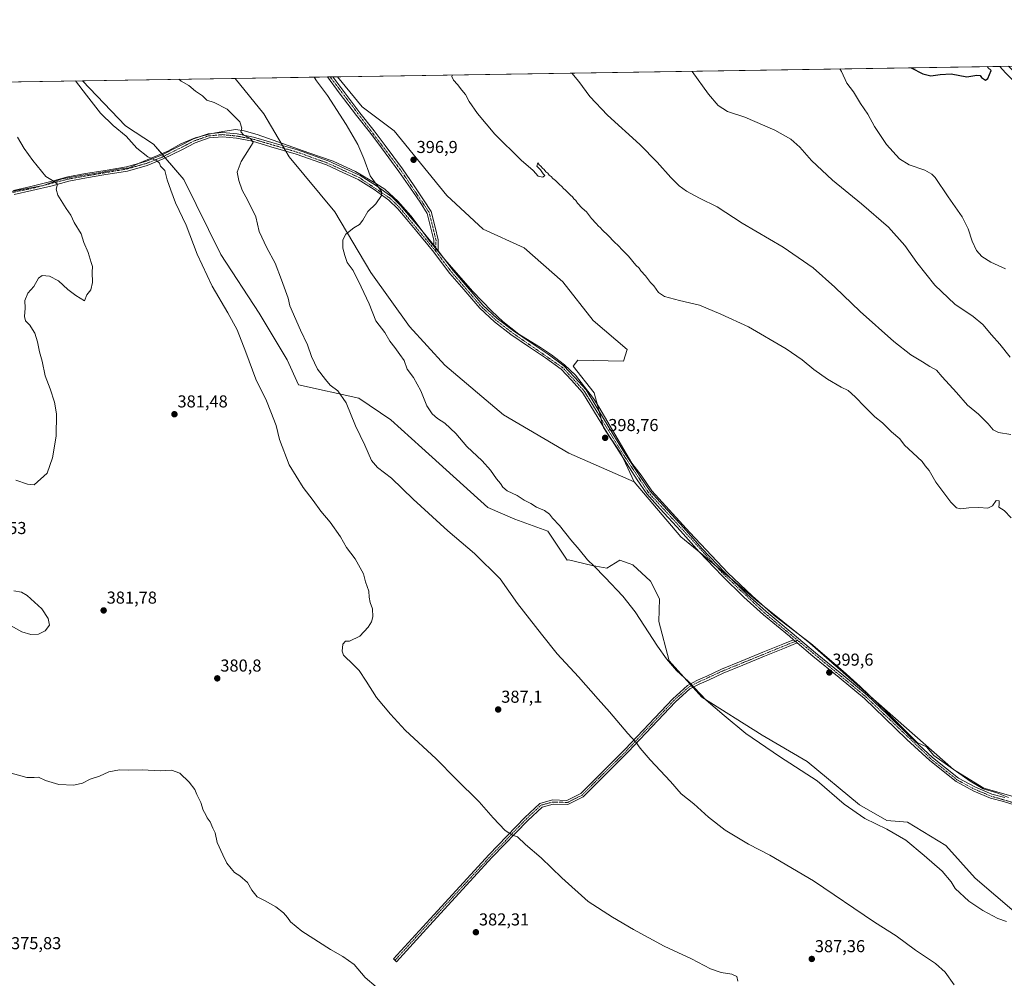
# Model space of a CAD drawing. Units: metres. Extents: x 608164 to 611635, y 4683002 to 4685369.
# Drawn here: x 609300 to 609871, y 4684813 to 4685369 of the extents above; entities that cross this region are included whole.
import ezdxf
from ezdxf.enums import TextEntityAlignment as Align

# ---------------------------------------------------------------- set-up
doc = ezdxf.new("R2010")
doc.units = ezdxf.units.M
doc.header["$MEASUREMENT"] = 0
doc.linetypes.add('TRAZO_Y_PUNTO', pattern=[1, 0.5, -0.25, 0, -0.25])
for name, color, linetype, lineweight in [('Camino', 19, 'Continuous', 0), ('Camino Cxs', 19, 'Continuous', 0), ('Camino eje', 39, 'TRAZO_Y_PUNTO', 13), ('Carátula', 7, 'Continuous', 5), ('Comarca CxS', 133, 'Continuous', 0), ('Comunidad Autónoma CxS', 142, 'Continuous', 0), ('Cultivos herbáceos CxS', 92, 'Continuous', 0), ('Curva de nivel maestra', 36, 'Continuous', 30), ('Curva de nivel normal', 36, 'Continuous', 0), ('Espacio natural protegido', 2, 'Continuous', 13), ('Espacio natural protegido CxS', 2, 'Continuous', 0), ('Matorral', 135, 'Continuous', 0), ('Matorral CxS', 135, 'Continuous', 0), ('Municipio CxS', 142, 'Continuous', 0), ('Provincia CxS', 1, 'Continuous', 0), ('Punto de cota en terreno', 7, 'Continuous', 0), ('Rótulo de punto de cota en terreno', 19, 'Continuous', 0)]:
    doc.layers.add(name, color=color, linetype=linetype, lineweight=lineweight)
doc.styles.add('Arial', font='txt', dxfattribs={"height": 0.2})

# ---------------------------------------------------------------- blocks, each defined once
blk = doc.blocks.new('*U150')
at = {"layer": 'Cultivos herbáceos CxS', "color": 92, "linetype": 'Continuous', "lineweight": 0}
blk.add_polyline3d([(608658.33, 4685323.27, 366.47), (609336.47, 4685333.89, 385.38), (609361.43, 4685307.81, 385.77), (609377.64, 4685297.16, 385.98), (609395.13, 4685276.54, 385.85), (609395.13, 4685276.54, 385.85), (609416.73, 4685233.02, 386.92), (609438.83, 4685199.04, 387.53), (609455.1, 4685171.96, 388.04), (609461.67, 4685157.44, 388.22), (609496.72, 4685149.7, 391.02), (609515.25, 4685137.19, 392.13), (609533.34, 4685121.02, 392.46), (609571.57, 4685086.27, 392.73), (609587.18, 4685079.48, 393.41), (609606.46, 4685072.54, 394.28), (609617.63, 4685055.85, 394.04), (609618.42, 4685056.05, 394.12), (609632.1, 4685052.63, 394.86), (609640.54, 4685051.22, 395.42), (609648.24, 4685055.72, 396.34), (609653.6, 4685053.77, 396.57), (609655.71, 4685053.01, 396.68), (609665.96, 4685043.55, 396.81), (609671.19, 4685033.46, 396.47), (609670.75, 4685020.12, 395.78), (609676.74, 4684997.34, 395.04), (609695.74, 4684976.29, 394.91), (609730.79, 4684954.29, 395.45), (609756.81, 4684938.95, 395.53), (609787.28, 4684913.83, 395.52), (609802.97, 4684904.81, 395.53), (609815.05, 4684903.87, 396.05), (609837.28, 4684890.19, 396.67), (609854.38, 4684871.38, 396.72), (609878.32, 4684850.86, 395.62)], dxfattribs=at)
blk.add_polyline3d([(609652.32, 4685177.92, 397.83), (609650.28, 4685171.13, 398.25), (609623.82, 4685171.81, 398.77), (609621.1, 4685168.42, 398.73), (609633.32, 4685152.8, 398.82), (609638.61, 4685132.73, 398.63), (609648.92, 4685117.5, 398.73), (609656.39, 4685101.21, 398.88), (609618.5, 4685117.82, 398.13), (609580.7, 4685140.14, 397.29), (609546.61, 4685168.86, 396.72), (609526.17, 4685191.39, 396.25), (609503.78, 4685222.62, 395.66), (609482.74, 4685257.92, 394.35), (609456.28, 4685289.83, 391.76), (609441.57, 4685314.71, 391.48), (609425.08, 4685335.28, 391.45), (609484.37, 4685336.2, 395.89), (609498.67, 4685318.73, 396.37), (609517.29, 4685304.88, 396.66), (609547.7, 4685267.35, 397.37), (609568.86, 4685247.85, 397.6), (609592.61, 4685236.98, 397.37), (609615, 4685217.3, 397.42), (609632.64, 4685194.89, 397.84), (609652.32, 4685177.92, 397.83)], close=True, dxfattribs=at)
blk = doc.blocks.new('*U161')
at = {"layer": 'Espacio natural protegido CxS', "color": 2, "linetype": 'Continuous', "lineweight": 0}
for points in [[(609873.547, 4684918.149, 399.4013), (609866.788, 4684920.744, 399.3805), (609859.014, 4684923.201, 399.3991), (609851.346, 4684927.692, 399.3835), (609830.228, 4684942.584, 399.3076), (609826.11, 4684947.495, 399.3005), (609820.621, 4684950.103, 399.3285), (609802.39, 4684968.204, 399.5285), (609787.629, 4684982.53, 399.5862), (609777.627, 4684991.316, 399.5452), (609758.91, 4685007.378, 399.5083), (609737.651, 4685023.666, 399.5048), (609724.826, 4685035.09, 399.4476), (609710.838, 4685048.408, 399.3816), (609688.741, 4685071.804, 399.3181), (609666.761, 4685095.964, 398.9657), (609660.44, 4685105.045, 398.8241), (609655.029, 4685112.102, 398.7556), (609635.88, 4685144.68, 398.6953), (609632.806, 4685149.591, 398.6875), (609622.515, 4685163.085, 398.6427), (609616.056, 4685169.117, 398.5772), (609608.5, 4685174.88, 398.5695), (609602.104, 4685179.131, 398.4323), (609589.573, 4685186.873, 398.2731), (609580.223, 4685194.141, 398.0808), (609573.934, 4685200.172, 397.952), (609562.632, 4685211.867, 397.6842), (609546.684, 4685230.247, 397.1867), (609546.6722, 4685230.2706, 397.1868), (609537.548, 4685241.203, 396.8179), (609534.709, 4685245.366, 396.7453), (609526.978, 4685255.575, 396.2852), (609519.266, 4685264.005, 395.8685), (609514.512, 4685268.501, 395.4824), (609511.824, 4685271.04, 395.3744), (609506.581, 4685274.287, 394.8221), (609494.821, 4685281.275, 394.1201), (609481.928, 4685287.234, 393.4365), (609467.65, 4685292.161, 392.4051), (609437.815, 4685302.764, 390.4612), (609430.299, 4685304.842, 389.9658), (609425.338, 4685305.55, 389.5506), (609418.996, 4685304.719, 388.9508), (609411.517, 4685303.366, 388.1782), (609401.766, 4685300.718, 387.2736), (609393.547, 4685297.324, 386.5972), (609385.845, 4685293.046, 385.8839), (609369.283, 4685286.004, 383.9325), (609363.595, 4685283.4, 383.1211), (609358.394, 4685282.835, 382.7695), (609345.719, 4685280.409, 381.8248), (609336.588, 4685279.165, 381.0935), (609324.672, 4685277.002, 380.3447), (609313.538, 4685273.068, 379.3851), (609289.833, 4685268.742, 377.9553)], [(608708.465, 4685324.0566, 366.9583), (610924.7237, 4685358.7535, 421.6333)]]:
    blk.add_polyline3d(points, dxfattribs=at)
blk = doc.blocks.new('*U162')
at = {"layer": 'Espacio natural protegido', "color": 2, "linetype": 'Continuous', "lineweight": 13}
blk.add_polyline3d([(609873.55, 4684918.15, 399.4), (609866.79, 4684920.74, 399.38), (609859.01, 4684923.2, 399.4), (609851.35, 4684927.69, 399.38), (609830.23, 4684942.58, 399.31), (609826.11, 4684947.5, 399.3), (609820.62, 4684950.1, 399.33), (609802.39, 4684968.2, 399.53), (609787.63, 4684982.53, 399.59), (609777.63, 4684991.32, 399.55), (609758.91, 4685007.38, 399.51), (609737.65, 4685023.67, 399.5), (609724.83, 4685035.09, 399.45), (609710.84, 4685048.41, 399.38), (609688.74, 4685071.8, 399.32), (609666.76, 4685095.96, 398.97), (609660.44, 4685105.05, 398.82), (609655.03, 4685112.1, 398.76), (609635.88, 4685144.68, 398.7), (609632.81, 4685149.59, 398.69), (609622.51, 4685163.09, 398.64), (609616.06, 4685169.12, 398.58), (609608.5, 4685174.88, 398.57), (609602.1, 4685179.13, 398.43), (609589.57, 4685186.87, 398.27), (609580.22, 4685194.14, 398.08), (609573.93, 4685200.17, 397.95), (609562.63, 4685211.87, 397.68), (609546.68, 4685230.25, 397.19), (609546.67, 4685230.27, 397.19), (609537.55, 4685241.2, 396.82), (609534.71, 4685245.37, 396.75), (609526.98, 4685255.58, 396.29), (609519.27, 4685264.01, 395.87), (609514.51, 4685268.5, 395.48), (609511.82, 4685271.04, 395.37), (609506.58, 4685274.29, 394.82), (609494.82, 4685281.28, 394.12), (609481.93, 4685287.23, 393.44), (609467.65, 4685292.16, 392.41), (609437.81, 4685302.76, 390.46), (609430.3, 4685304.84, 389.97), (609425.34, 4685305.55, 389.55), (609419, 4685304.72, 388.95), (609411.52, 4685303.37, 388.18), (609401.77, 4685300.72, 387.27), (609393.55, 4685297.32, 386.6), (609385.84, 4685293.05, 385.88), (609369.28, 4685286, 383.93), (609363.59, 4685283.4, 383.12), (609358.39, 4685282.84, 382.77), (609345.72, 4685280.41, 381.82), (609336.59, 4685279.17, 381.09), (609324.67, 4685277, 380.34), (609313.54, 4685273.07, 379.39), (609289.83, 4685268.74, 377.96)], dxfattribs=at)
blk = doc.blocks.new('*U163')
at = {"layer": 'Curva de nivel normal', "color": 36, "linetype": 'Continuous', "lineweight": 0}
for points in [[(609871.85, 4685224.88, 380), (609863.4, 4685228.74, 380), (609858.2, 4685231.9, 380), (609855.11, 4685235.38, 380), (609852.5, 4685240.78, 380), (609850.27, 4685247.91, 380), (609846.72, 4685255.01, 380), (609838.66, 4685266.52, 380), (609831.08, 4685277.67, 380), (609829.22, 4685279.71, 380), (609825.08, 4685282.02, 380), (609815.92, 4685285.16, 380), (609810.48, 4685288.58, 380), (609802.78, 4685296.91, 380), (609795.9, 4685307.41, 380), (609792.05, 4685314.59, 380), (609787.74, 4685320.72, 380), (609783.69, 4685327.54, 380), (609779.88, 4685332.52, 380), (609776.82, 4685339.18, 380), (609775.86, 4685340.77, 380)], [(609298.73, 4685301.24, 380), (609302.52, 4685294.62, 380), (609307.7, 4685287.65, 380), (609315.12, 4685278.26, 380), (609320.03, 4685275.43, 380), (609321.9, 4685273.96, 380), (609321.14, 4685271.01, 380), (609322.16, 4685267.48, 380), (609327.03, 4685259.77, 380), (609329.63, 4685256, 380), (609331.5, 4685251.66, 380), (609335.65, 4685245, 380), (609337.28, 4685240, 380), (609339.64, 4685234.19, 380), (609341.49, 4685228.44, 380), (609342.3, 4685226.09, 380), (609342.07, 4685222.93, 380), (609342.22, 4685216.9, 380), (609341.26, 4685212.66, 380), (609338.97, 4685209.66, 380), (609337.51, 4685206.28, 380), (609332.56, 4685209.41, 380), (609327.84, 4685212.72, 380), (609322.54, 4685217.75, 380), (609317.28, 4685220.62, 380), (609313.01, 4685220.98, 380), (609310.87, 4685219.42, 380), (609308.22, 4685214.6, 380), (609304.77, 4685210.67, 380), (609302.91, 4685206.42, 380), (609303.1, 4685202, 380), (609302.73, 4685197.07, 380), (609303.37, 4685194.58, 380), (609305.81, 4685192.03, 380), (609307.44, 4685189.62, 380), (609308.77, 4685187.52, 380), (609310.4, 4685182.42, 380), (609311.57, 4685176.69, 380), (609313.1, 4685171.31, 380), (609314.71, 4685162.8, 380), (609317.62, 4685155.18, 380), (609320.28, 4685147.35, 380), (609321.28, 4685140.71, 380), (609321.21, 4685127.67, 380), (609319.12, 4685115.13, 380), (609315.87, 4685106.34, 380), (609308.44, 4685099.52, 380), (609304.43, 4685099.8, 380), (609297.74, 4685102.25, 380)], [(609293.77, 4684932.68, 380), (609304.04, 4684929.82, 380), (609308.3, 4684929.66, 380), (609310.82, 4684929.93, 380), (609314.92, 4684927.99, 380), (609322.73, 4684925.7, 380), (609331.45, 4684925.21, 380), (609336.45, 4684926.51, 380), (609340.78, 4684928.81, 380), (609346.26, 4684930.56, 380), (609351.7, 4684932.92, 380), (609357.93, 4684934.08, 380), (609363.12, 4684934.02, 380), (609371.12, 4684934.08, 380), (609381.45, 4684933.62, 380), (609388.11, 4684933.94, 380), (609392.85, 4684932.19, 380), (609398.33, 4684927.1, 380), (609401.55, 4684922.77, 380), (609402.83, 4684919.83, 380), (609404.98, 4684915.23, 380), (609406.52, 4684910.78, 380), (609407.91, 4684908.16, 380), (609408.77, 4684906.31, 380), (609410.56, 4684903.94, 380), (609412.02, 4684900.35, 380), (609413.37, 4684897.61, 380), (609414.46, 4684892.03, 380), (609417.88, 4684884.92, 380), (609420.1, 4684880.02, 380), (609422.63, 4684876.88, 380), (609424.64, 4684874.56, 380), (609427.7, 4684872.62, 380), (609432.24, 4684868.86, 380), (609434.75, 4684864.46, 380), (609437.8, 4684860.41, 380), (609441.94, 4684858.38, 380), (609448.62, 4684854.61, 380), (609453.01, 4684851.23, 380), (609455.44, 4684848.5, 380), (609457.01, 4684846.05, 380), (609463.73, 4684840.65, 380), (609480.3, 4684829.89, 380), (609487.4, 4684825.98, 380), (609494, 4684821.34, 380), (609500.4, 4684813.79, 380), (609506.76, 4684808.26, 380)]]:
    blk.add_polyline3d(points, dxfattribs=at)
blk = doc.blocks.new('*U172')
at = {"layer": 'Curva de nivel normal', "color": 36, "linetype": 'Continuous', "lineweight": 0}
for points in [[(609875.07, 4685128.62, 390), (609867.78, 4685129.86, 390), (609864.77, 4685131.33, 390), (609861.88, 4685134.88, 390), (609856.26, 4685140.44, 390), (609849.77, 4685145.77, 390), (609843.46, 4685153.06, 390), (609835.22, 4685162.14, 390), (609831.76, 4685166.01, 390), (609828.06, 4685168.04, 390), (609823.72, 4685170.87, 390), (609816.88, 4685174.86, 390), (609807.04, 4685182.62, 390), (609787.49, 4685200.08, 390), (609772.91, 4685214.16, 390), (609760.35, 4685225.27, 390), (609742.87, 4685237.43, 390), (609719.17, 4685251.21, 390), (609704.67, 4685260.76, 390), (609694.36, 4685265.82, 390), (609686.86, 4685269.76, 390), (609682.59, 4685272.88, 390), (609677.64, 4685277.75, 390), (609669.79, 4685286.74, 390), (609659.66, 4685296.9, 390), (609641.08, 4685313.98, 390), (609630.81, 4685324.67, 390), (609624.44, 4685333.52, 390), (609620.35, 4685338.33, 390)], [(609392.38, 4685334.76, 390), (609393.66, 4685333.72, 390), (609398.15, 4685331.06, 390), (609401.9, 4685327.78, 390), (609405.96, 4685325.15, 390), (609408.64, 4685322.68, 390), (609412.73, 4685321.28, 390), (609420.44, 4685317.32, 390), (609427.61, 4685310.04, 390), (609428.9, 4685306.42, 390), (609428.32, 4685304.32, 390), (609429.93, 4685302.33, 390), (609433.96, 4685300.36, 390), (609435.53, 4685298.03, 390), (609433.1, 4685294.46, 390), (609428.38, 4685287.08, 390), (609426.15, 4685280.9, 390), (609427.06, 4685275.99, 390), (609429.05, 4685270.37, 390), (609432.41, 4685264.48, 390), (609436.9, 4685255.01, 390), (609439.01, 4685246.49, 390), (609443.27, 4685237, 390), (609448.18, 4685228.07, 390), (609451.88, 4685218.43, 390), (609455.81, 4685207.78, 390), (609456.75, 4685203.31, 390), (609462.86, 4685189.21, 390), (609466.98, 4685180.66, 390), (609469.33, 4685174, 390), (609472.76, 4685166.59, 390), (609477.32, 4685160.55, 390), (609480.1, 4685157.27, 390), (609484.59, 4685153.94, 390), (609489.3, 4685147.14, 390), (609494.84, 4685133.74, 390), (609500.18, 4685122.42, 390), (609504.1, 4685113.63, 390), (609507.5, 4685109.56, 390), (609515.76, 4685103.29, 390), (609528.28, 4685091.19, 390), (609548.3, 4685072.88, 390), (609563.82, 4685059.73, 390), (609578.79, 4685044.94, 390), (609588.85, 4685030.72, 390), (609602.69, 4685012.85, 390), (609611.81, 4685001.43, 390), (609624.11, 4684988.14, 390), (609635.53, 4684975.15, 390), (609642.24, 4684967.9, 390), (609652.7, 4684955.19, 390), (609657.64, 4684949.96, 390), (609659.88, 4684946.81, 390), (609665.75, 4684940.01, 390), (609677.52, 4684927.35, 390), (609683.81, 4684920.31, 390), (609691.1, 4684914.41, 390), (609699.51, 4684906.69, 390), (609709.16, 4684899.24, 390), (609722.81, 4684891.08, 390), (609735.13, 4684884.75, 390), (609760.53, 4684869.81, 390), (609795.9, 4684845.85, 390), (609808.52, 4684837.8, 390), (609819.7, 4684829.65, 390), (609831.34, 4684821.86, 390), (609836.95, 4684816.77, 390), (609842.07, 4684809.51, 390)]]:
    blk.add_polyline3d(points, dxfattribs=at)
blk = doc.blocks.new('*U174')
at = {"layer": 'Curva de nivel normal', "color": 36, "linetype": 'Continuous', "lineweight": 0}
for points in [[(609875.16, 4685080.35, 395), (609871.16, 4685084.56, 395), (609868.1, 4685086.48, 395), (609868.28, 4685088.35, 395), (609868.12, 4685090.22, 395), (609866.41, 4685090.46, 395), (609864.4, 4685087.29, 395), (609861.73, 4685086.02, 395), (609856.4, 4685086.42, 395), (609850.57, 4685086.22, 395), (609845.96, 4685085.56, 395), (609843.53, 4685086.06, 395), (609840.22, 4685089.5, 395), (609831.52, 4685101.11, 395), (609827.56, 4685107.72, 395), (609825.27, 4685110.45, 395), (609823.46, 4685113.01, 395), (609818.21, 4685118.03, 395), (609813.28, 4685122.43, 395), (609810.68, 4685126.26, 395), (609805.82, 4685130.24, 395), (609800.55, 4685135.46, 395), (609796.05, 4685139.02, 395), (609790.25, 4685144.72, 395), (609784.64, 4685150.57, 395), (609780.53, 4685154.12, 395), (609776.55, 4685156.2, 395), (609768.6, 4685160.74, 395), (609760.63, 4685166.38, 395), (609753.94, 4685171.98, 395), (609744.56, 4685178.38, 395), (609722.74, 4685191.11, 395), (609706.75, 4685198.45, 395), (609694.4, 4685203.64, 395), (609682.75, 4685206.32, 395), (609674.11, 4685208.68, 395), (609670.57, 4685211.14, 395), (609667.92, 4685214.83, 395), (609666, 4685216.92, 395), (609663.11, 4685220.69, 395), (609660.41, 4685223.65, 395), (609659.27, 4685225.18, 395), (609657.41, 4685226.98, 395), (609653.16, 4685232.07, 395), (609649.61, 4685235.52, 395), (609647.12, 4685238.36, 395), (609645, 4685240.24, 395), (609641.12, 4685244.36, 395), (609638, 4685247.24, 395), (609636.81, 4685248.72, 395), (609635.7, 4685249.61, 395), (609634.5, 4685251.08, 395), (609631.74, 4685253.98, 395), (609628.72, 4685257.84, 395), (609626.24, 4685260.02, 395), (609623.68, 4685262.8, 395), (609622.6, 4685264.5, 395), (609621.46, 4685265.38, 395), (609620.64, 4685266.55, 395), (609619.5, 4685267.42, 395), (609618.63, 4685268.54, 395), (609617.5, 4685269.41, 395), (609616.6, 4685270.51, 395), (609615.44, 4685271.34, 395), (609614.57, 4685272.47, 395), (609613.11, 4685273.68, 395), (609610.84, 4685276.06, 395), (609609.32, 4685277.21, 395), (609608.41, 4685278.3, 395), (609607.18, 4685279.08, 395), (609606.3, 4685280.23, 395), (609605.19, 4685281.13, 395), (609604.3, 4685282.36, 395), (609603.19, 4685283.12, 395), (609602.4, 4685284.3, 395), (609601.26, 4685285.15, 395), (609600.51, 4685286.19, 395), (609599.93, 4685284.32, 395), (609602.11, 4685282.18, 395), (609603.66, 4685279.88, 395), (609604.64, 4685278.86, 395), (609603.44, 4685278, 395), (609600.69, 4685278.58, 395), (609597.86, 4685281.74, 395), (609590.85, 4685287.74, 395), (609575.7, 4685302.92, 395), (609565.6, 4685314.82, 395), (609560.71, 4685321.86, 395), (609558.68, 4685325.9, 395), (609556.44, 4685328.34, 395), (609554.02, 4685331.68, 395), (609551.7, 4685334.26, 395), (609550.72, 4685336.32, 395), (609551.05, 4685337.25, 395)], [(609470.73, 4685335.99, 395), (609472.25, 4685333.8, 395), (609478.5, 4685325.38, 395), (609489.41, 4685308.57, 395), (609496.24, 4685296.91, 395), (609499.63, 4685288.81, 395), (609503.23, 4685278.82, 395), (609508.94, 4685271.09, 395), (609509.88, 4685269.62, 395), (609509.8, 4685267.3, 395), (609506.54, 4685262.58, 395), (609501.88, 4685258, 395), (609498.98, 4685253, 395), (609497.04, 4685250.45, 395), (609493.91, 4685248.51, 395), (609489.22, 4685244.9, 395), (609487.36, 4685241.69, 395), (609487.42, 4685236.73, 395), (609488.66, 4685232.61, 395), (609489.97, 4685228.54, 395), (609493.42, 4685223.81, 395), (609498.05, 4685214.28, 395), (609502.66, 4685204.55, 395), (609506.61, 4685194.71, 395), (609511.75, 4685187.76, 395), (609514.8, 4685182.9, 395), (609517.65, 4685179.22, 395), (609520.6, 4685175.03, 395), (609523, 4685171.7, 395), (609524.73, 4685166.66, 395), (609528.38, 4685161.66, 395), (609532.64, 4685153.99, 395), (609536.25, 4685145.29, 395), (609539.26, 4685140.59, 395), (609542.28, 4685138.04, 395), (609546.71, 4685135.29, 395), (609552.94, 4685129.18, 395), (609559.41, 4685121.81, 395), (609568.27, 4685113.34, 395), (609573.18, 4685108.01, 395), (609576.66, 4685103.01, 395), (609578.88, 4685100.28, 395), (609580.19, 4685098.11, 395), (609582.72, 4685096.09, 395), (609588.58, 4685093.27, 395), (609592.72, 4685090.63, 395), (609596.54, 4685088.62, 395), (609599.9, 4685086.46, 395), (609604.41, 4685084.59, 395), (609607.42, 4685082.4, 395), (609609, 4685080.16, 395), (609613.1, 4685075.97, 395), (609619.76, 4685067.51, 395), (609624.64, 4685061.9, 395), (609629.33, 4685056.08, 395), (609633, 4685052.52, 395), (609639.69, 4685045.68, 395), (609649.88, 4685034.95, 395), (609657.02, 4685025.91, 395), (609670.03, 4685005.96, 395), (609675.26, 4684998.48, 395), (609681.1, 4684991.87, 395), (609687.99, 4684985.46, 395), (609698.17, 4684974.58, 395), (609708.59, 4684965.72, 395), (609721.28, 4684955.21, 395), (609740.72, 4684941.99, 395), (609762.56, 4684927.84, 395), (609778.37, 4684914.32, 395), (609790.3, 4684905.91, 395), (609803.07, 4684899.69, 395), (609814.04, 4684893.32, 395), (609824.72, 4684884.43, 395), (609835.14, 4684875.48, 395), (609840.28, 4684869.14, 395), (609842.6, 4684865.42, 395), (609850.64, 4684857.95, 395), (609858.68, 4684852.53, 395), (609867.4, 4684847.95, 395), (609872.4, 4684846.19, 395)]]:
    blk.add_polyline3d(points, dxfattribs=at)
blk = doc.blocks.new('*U178')
at = {"layer": 'Curva de nivel normal', "color": 36, "linetype": 'Continuous', "lineweight": 0}
for points in [[(609874.55, 4685173.48, 385), (609868.57, 4685181.16, 385), (609863.73, 4685186.46, 385), (609858.67, 4685192.5, 385), (609853.1, 4685197.08, 385), (609842.47, 4685204.36, 385), (609830.83, 4685215.33, 385), (609820.54, 4685228.46, 385), (609813.58, 4685238.34, 385), (609804.05, 4685248.99, 385), (609788.44, 4685262.54, 385), (609771.61, 4685276.19, 385), (609759.42, 4685287.66, 385), (609752.53, 4685295.44, 385), (609747.33, 4685299.93, 385), (609737.98, 4685305.26, 385), (609720.68, 4685312.74, 385), (609710.61, 4685316.13, 385), (609705.29, 4685319.48, 385), (609699.65, 4685326.13, 385), (609690.16, 4685339.32, 385), (609690.08, 4685339.42, 385)], [(609332.37, 4685333.82, 385), (609338.8, 4685325.54, 385), (609346.87, 4685315.04, 385), (609354.14, 4685307.92, 385), (609361.72, 4685301.7, 385), (609367.95, 4685294.76, 385), (609374.34, 4685289.76, 385), (609379.57, 4685287.4, 385), (609381.05, 4685286.14, 385), (609381.76, 4685284.36, 385), (609384.18, 4685281.82, 385), (609385.48, 4685276.36, 385), (609387.67, 4685270.33, 385), (609390.39, 4685263.05, 385), (609396.48, 4685250.09, 385), (609402.98, 4685233.25, 385), (609411.65, 4685214.79, 385), (609420.79, 4685199.29, 385), (609426.07, 4685189.36, 385), (609431.17, 4685176.5, 385), (609436.93, 4685160.84, 385), (609443.14, 4685148.12, 385), (609445.64, 4685141.89, 385), (609448.77, 4685134, 385), (609450.79, 4685125.8, 385), (609456.32, 4685111, 385), (609464.35, 4685098, 385), (609470.3, 4685090.41, 385), (609474.68, 4685084.3, 385), (609480.17, 4685077.74, 385), (609486.11, 4685069.42, 385), (609489.66, 4685063.1, 385), (609494.56, 4685056.66, 385), (609499.38, 4685047.84, 385), (609500.66, 4685043.24, 385), (609502.52, 4685037.77, 385), (609502.68, 4685034.27, 385), (609503.38, 4685031.22, 385), (609504.75, 4685027.48, 385), (609504.88, 4685022.89, 385), (609504, 4685020.02, 385), (609502.23, 4685016.97, 385), (609497.29, 4685011.68, 385), (609491.31, 4685008.8, 385), (609489.05, 4685008.82, 385), (609487.44, 4685007.12, 385), (609487.12, 4685003.02, 385), (609487.88, 4685000.65, 385), (609493.59, 4684995.13, 385), (609497.02, 4684991.72, 385), (609501.05, 4684985.64, 385), (609506.92, 4684976.11, 385), (609515.08, 4684966.56, 385), (609523.7, 4684957.17, 385), (609541.64, 4684940.62, 385), (609553.08, 4684929.01, 385), (609566.54, 4684915.59, 385), (609574.58, 4684906.25, 385), (609581.64, 4684898.94, 385), (609585.8, 4684896.25, 385), (609588.69, 4684895.22, 385), (609593.37, 4684890.9, 385), (609602.52, 4684883.04, 385), (609614.44, 4684871.54, 385), (609629.82, 4684857.76, 385), (609643.8, 4684848.74, 385), (609656.09, 4684841.55, 385), (609673.78, 4684831.97, 385), (609689.77, 4684824.52, 385), (609700.72, 4684818.66, 385), (609706.91, 4684816.52, 385), (609713.11, 4684815.73, 385), (609716.07, 4684814.29, 385), (609716.62, 4684811.65, 385)]]:
    blk.add_polyline3d(points, dxfattribs=at)
blk = doc.blocks.new('*U186')
at = {"layer": 'Curva de nivel maestra', "color": 36, "linetype": 'Continuous', "lineweight": 30}
for points in [[(609817.2, 4685341.41, 375), (609823.84, 4685337.81, 375), (609828.63, 4685336.72, 375), (609833.96, 4685337.54, 375), (609840.29, 4685337.95, 375), (609849.4, 4685336.09, 375), (609855.2, 4685337.11, 375), (609857.14, 4685336.92, 375), (609857.9, 4685335.82, 375), (609860.23, 4685334.28, 375), (609861.67, 4685335.26, 375), (609863.52, 4685339.79, 375), (609861.72, 4685341.66, 375), (609861.47, 4685342.11, 375)], [(609868.53, 4685342.22, 375), (609871.86, 4685338.52, 375), (609879.83, 4685330.64, 375), (609883.83, 4685328.54, 375), (609884.63, 4685329.21, 375), (609884.38, 4685330.56, 375), (609879.26, 4685336.98, 375), (609873.58, 4685342.3, 375)]]:
    blk.add_polyline3d(points, dxfattribs=at)
blk = doc.blocks.new('5PATER')
at = {"layer": 'Carátula', "linetype": 'Continuous', "lineweight": 5}
h = blk.add_hatch(color=250, dxfattribs=at)
edge = h.paths.add_edge_path()
edge.add_ellipse((0, 0.01), major_axis=(-1.33, -1.34), ratio=0.999422, start_angle=0, end_angle=360)

msp = doc.modelspace()

# ---------------------------------------------------------------- linework, layer by layer
at = {"layer": 'Camino', "color": 19, "linetype": 'Continuous', "lineweight": 0}
for points in [[(609478.57, 4685336.11, 395.7), (609481.64, 4685336.16, 395.82)], [(609540.24, 4685238.45, 396.96), (609540.26, 4685241.34, 397.02), (609538.57, 4685248.45, 397.18), (609536.4, 4685256.96, 397.01), (609532.24, 4685263.46, 396.94), (609526.75, 4685271.51, 396.78), (609520.01, 4685281.31, 396.66), (609509.97, 4685294.9, 396.39), (609503.71, 4685303.26, 396.36), (609495.42, 4685313.68, 396.19), (609485.39, 4685326.94, 395.91), (609478.57, 4685336.11, 395.7)], [(609481.64, 4685336.16, 395.82), (609487.39, 4685328.44, 396.01), (609497.39, 4685315.21, 396.34), (609505.69, 4685304.78, 396.5), (609511.98, 4685296.39, 396.53), (609522.04, 4685282.76, 396.78), (609528.82, 4685272.92, 396.92), (609534.33, 4685264.84, 397.1), (609538.72, 4685257.97, 397.2), (609540.99, 4685249.05, 397.2), (609542.76, 4685241.62, 397.21), (609542.71, 4685235.3, 397.08)], [(609296.37, 4685270.26, 378.44), (609306.52, 4685272.59, 379.13), (609318.13, 4685275.42, 379.86), (609327.94, 4685278.11, 380.52), (609338.23, 4685280.1, 381.31), (609348.49, 4685281.71, 382.13), (609361.95, 4685283.95, 383.06), (609373.05, 4685287.08, 384.42), (609382.27, 4685290.79, 385.53), (609392.89, 4685296.12, 386.43), (609400.79, 4685300.15, 387.14), (609409.3, 4685303.16, 388.06), (609417.67, 4685303.87, 388.8), (609426.07, 4685303.06, 389.54), (609435.61, 4685301.24, 390.14), (609446.32, 4685298.04, 390.77), (609461.18, 4685293.72, 391.71), (609478.86, 4685287.38, 393.17), (609488.55, 4685282.98, 393.62), (609497.5, 4685278.87, 394.15), (609507, 4685272.92, 394.81), (609515.8, 4685266.53, 395.58), (609521.16, 4685261.31, 395.97), (609526.55, 4685255.04, 396.21), (609532.34, 4685248.1, 396.53), (609540.24, 4685238.45, 396.96)], [(609748.92, 4685009.63, 399.53), (609746.57, 4685011.62, 399.52), (609731.41, 4685024.08, 399.48), (609720.13, 4685034.29, 399.41), (609707.56, 4685046.62, 399.31), (609694.1, 4685060.72, 399.25), (609683.43, 4685072.81, 399.23), (609671.61, 4685085.53, 399), (609663.77, 4685094.22, 398.93), (609658.22, 4685102.36, 398.82), (609648.83, 4685116.8, 398.74), (609639.81, 4685131.26, 398.61), (609626.53, 4685153.04, 398.53), (609620.07, 4685160.18, 398.51), (609614.04, 4685166.62, 398.45), (609605.06, 4685173.18, 398.31), (609595.25, 4685179.76, 398.23), (609584.99, 4685186.71, 398.02), (609575.4, 4685194.12, 397.86), (609566.85, 4685202.03, 397.71), (609557.74, 4685212.81, 397.47), (609549.52, 4685222.16, 397.18), (609539.48, 4685235.42, 396.88), (609530.41, 4685246.5, 396.39), (609524.64, 4685253.42, 396.05), (609519.34, 4685259.6, 395.73), (609514.19, 4685264.62, 395.36), (609505.6, 4685270.85, 394.71), (609496.31, 4685276.67, 394.03), (609487.51, 4685280.71, 393.61), (609477.92, 4685285.06, 393.06), (609460.41, 4685291.34, 391.83), (609445.61, 4685295.64, 390.71), (609435.02, 4685298.8, 389.86), (609425.71, 4685300.58, 389.38), (609417.66, 4685301.36, 388.71), (609409.83, 4685300.7, 387.92), (609401.77, 4685297.85, 386.98), (609394.02, 4685293.89, 386.23), (609383.3, 4685288.51, 385.34), (609373.86, 4685284.72, 384.21), (609362.5, 4685281.51, 383.08), (609348.89, 4685279.24, 381.94), (609338.66, 4685277.64, 381.15), (609328.51, 4685275.67, 380.49), (609318.75, 4685273, 379.71), (609307.1, 4685270.16, 378.96), (609296.87, 4685267.81, 378.3)], [(609540.24, 4685238.45, 396.96), (609542.71, 4685235.3, 397.08)], [(609540.24, 4685238.45, 396.96), (609542.71, 4685235.3, 397.08)], [(609542.71, 4685235.3, 397.08), (609551.45, 4685223.74, 397.19), (609559.64, 4685214.44, 397.58), (609568.66, 4685203.76, 397.83), (609577.01, 4685196.03, 397.95), (609586.46, 4685188.73, 398.05), (609596.65, 4685181.83, 398.39), (609606.5, 4685175.23, 398.5), (609615.71, 4685168.5, 398.53), (609621.91, 4685161.87, 398.6), (609628.54, 4685154.54, 398.68), (609634.19, 4685145.27, 398.66), (609641.94, 4685132.58, 398.57), (609650.94, 4685118.14, 398.68), (609660.3, 4685103.75, 398.79), (609665.74, 4685095.77, 398.94), (609673.45, 4685087.22, 399.02), (609685.29, 4685074.49, 399.24), (609695.94, 4685062.41, 399.33), (609709.34, 4685048.37, 399.35), (609721.84, 4685036.11, 399.43), (609733.04, 4685025.97, 399.48), (609748.17, 4685013.54, 399.51), (609761.75, 4685002.07, 399.49), (609776.89, 4684989.63, 399.53), (609791.67, 4684977.5, 399.59), (609803.41, 4684966.21, 399.51), (609816.34, 4684953.58, 399.34), (609829.56, 4684941.39, 399.31), (609844.55, 4684929.41, 399.34), (609854.5, 4684924.04, 399.38), (609863.97, 4684920.09, 399.42), (609871.5, 4684918.15, 399.44)], [(609751.08, 4685007.81, 399.5), (609743.58, 4685004.76, 399.46), (609732.11, 4685000.08, 398.81), (609719.56, 4684994.94, 397.75), (609708.12, 4684990.28, 396.7), (609699.57, 4684986.22, 395.85), (609694.18, 4684983.91, 395.38), (609688.83, 4684981.19, 394.7), (609680.51, 4684973.65, 393.6), (609653.01, 4684944.57, 389.44), (609626.93, 4684918.49, 388.48), (609618.02, 4684914.04, 388.47), (609609.43, 4684914.3, 387.89), (609603.01, 4684912.58, 387.03), (609594.79, 4684904.86, 385.84), (609574.18, 4684883.46, 383.86), (609539.8, 4684846.17, 381.98), (609518.63, 4684822.89, 381.44), (609516.86, 4684824.51, 381.41), (609538.03, 4684847.79, 381.97), (609572.43, 4684885.11, 383.87), (609593.1, 4684906.57, 385.88), (609601.81, 4684914.74, 387.08), (609609.15, 4684916.71, 388), (609617.49, 4684916.45, 388.48), (609625.51, 4684920.46, 388.47), (609651.29, 4684946.24, 389.4), (609678.83, 4684975.37, 393.63), (609687.45, 4684983.18, 394.72), (609693.2, 4684986.2, 395.41), (609698.54, 4684988.5, 395.87), (609707.11, 4684992.57, 396.82), (609718.62, 4684997.26, 397.82), (609731.17, 4685002.39, 398.88), (609742.64, 4685007.07, 399.52), (609748.92, 4685009.63, 399.53)], [(609748.92, 4685009.63, 399.53), (609751.08, 4685007.81, 399.5)], [(609748.92, 4685009.63, 399.53), (609751.08, 4685007.81, 399.5)], [(609879.91, 4684912.82, 399.59), (609870.81, 4684915.75, 399.51), (609863.17, 4684917.72, 399.48), (609853.42, 4684921.78, 399.4), (609843.17, 4684927.32, 399.3), (609827.93, 4684939.5, 399.31), (609814.62, 4684951.77, 399.4), (609801.67, 4684964.41, 399.53), (609790.01, 4684975.62, 399.64), (609775.3, 4684987.7, 399.54), (609760.15, 4685000.15, 399.49), (609751.08, 4685007.81, 399.5)]]:
    msp.add_polyline3d(points, dxfattribs=at)
at = {"layer": 'Camino Cxs', "color": 19, "linetype": 'Continuous', "lineweight": 0}
for points in [[(609542.71, 4685235.3, 397.08), (609540.24, 4685238.45, 396.96), (609540.26, 4685241.34, 397.02), (609538.57, 4685248.45, 397.18), (609536.4, 4685256.96, 397.01), (609532.24, 4685263.46, 396.94), (609526.75, 4685271.51, 396.78), (609520.01, 4685281.31, 396.66), (609509.97, 4685294.9, 396.39), (609503.71, 4685303.26, 396.36), (609495.42, 4685313.68, 396.19), (609485.39, 4685326.94, 395.91), (609478.57, 4685336.11, 395.7), (609481.64, 4685336.16, 395.82), (609487.39, 4685328.44, 396.01), (609497.39, 4685315.21, 396.34), (609505.69, 4685304.78, 396.5), (609511.98, 4685296.39, 396.53), (609522.04, 4685282.76, 396.78), (609528.82, 4685272.92, 396.92), (609534.33, 4685264.84, 397.1), (609538.72, 4685257.97, 397.2), (609540.99, 4685249.05, 397.2), (609542.76, 4685241.62, 397.21), (609542.71, 4685235.3, 397.08)], [(609751.08, 4685007.81, 399.5), (609743.58, 4685004.76, 399.46), (609732.11, 4685000.08, 398.81), (609719.56, 4684994.94, 397.75), (609708.12, 4684990.28, 396.7), (609699.57, 4684986.22, 395.85), (609694.18, 4684983.91, 395.38), (609688.83, 4684981.19, 394.7), (609680.51, 4684973.65, 393.6), (609653.01, 4684944.57, 389.44), (609626.93, 4684918.49, 388.48), (609618.02, 4684914.04, 388.47), (609609.43, 4684914.3, 387.89), (609603.01, 4684912.58, 387.03), (609594.79, 4684904.86, 385.84), (609574.18, 4684883.46, 383.86), (609539.8, 4684846.17, 381.98), (609518.63, 4684822.89, 381.44), (609516.86, 4684824.51, 381.41), (609538.03, 4684847.79, 381.97), (609572.43, 4684885.11, 383.87), (609593.1, 4684906.57, 385.88), (609601.81, 4684914.74, 387.08), (609609.15, 4684916.71, 388), (609617.49, 4684916.45, 388.48), (609625.51, 4684920.46, 388.47), (609651.29, 4684946.24, 389.4), (609678.83, 4684975.37, 393.63), (609687.45, 4684983.18, 394.72), (609693.2, 4684986.2, 395.41), (609698.54, 4684988.5, 395.87), (609707.11, 4684992.57, 396.82), (609718.62, 4684997.26, 397.82), (609731.17, 4685002.39, 398.88), (609742.64, 4685007.07, 399.52), (609748.92, 4685009.63, 399.53), (609751.08, 4685007.81, 399.5)]]:
    msp.add_polyline3d(points, close=True, dxfattribs=at)
for points in [[(609296.37, 4685270.26, 378.44), (609306.52, 4685272.59, 379.13), (609318.13, 4685275.42, 379.86), (609327.94, 4685278.11, 380.52), (609338.23, 4685280.1, 381.31), (609348.49, 4685281.71, 382.13), (609361.95, 4685283.95, 383.06), (609373.05, 4685287.08, 384.42), (609382.27, 4685290.79, 385.53), (609392.89, 4685296.12, 386.43), (609400.79, 4685300.15, 387.14), (609409.3, 4685303.16, 388.06), (609417.67, 4685303.87, 388.8), (609426.07, 4685303.06, 389.54), (609435.61, 4685301.24, 390.14), (609446.32, 4685298.04, 390.77), (609461.18, 4685293.72, 391.71), (609478.86, 4685287.38, 393.17), (609488.55, 4685282.98, 393.62), (609497.5, 4685278.87, 394.15), (609507, 4685272.92, 394.81), (609515.8, 4685266.53, 395.58), (609521.16, 4685261.31, 395.97), (609526.55, 4685255.04, 396.21), (609532.34, 4685248.1, 396.53), (609540.24, 4685238.45, 396.96), (609540.24, 4685238.45, 396.96), (609542.71, 4685235.3, 397.08), (609551.45, 4685223.74, 397.19), (609559.64, 4685214.44, 397.58), (609568.66, 4685203.76, 397.83), (609577.01, 4685196.03, 397.95), (609586.46, 4685188.73, 398.05), (609596.65, 4685181.83, 398.39), (609606.5, 4685175.23, 398.5), (609615.71, 4685168.5, 398.53), (609621.91, 4685161.87, 398.6), (609628.54, 4685154.54, 398.68), (609634.19, 4685145.27, 398.66), (609641.94, 4685132.58, 398.57), (609650.94, 4685118.14, 398.68), (609660.3, 4685103.75, 398.79), (609665.74, 4685095.77, 398.94), (609673.45, 4685087.22, 399.02), (609685.29, 4685074.49, 399.24), (609695.94, 4685062.41, 399.33), (609709.34, 4685048.37, 399.35), (609721.84, 4685036.11, 399.43), (609733.04, 4685025.97, 399.48), (609748.17, 4685013.54, 399.51), (609761.75, 4685002.07, 399.49), (609776.89, 4684989.63, 399.53), (609791.67, 4684977.5, 399.59), (609803.41, 4684966.21, 399.51), (609816.34, 4684953.58, 399.34), (609829.56, 4684941.39, 399.31), (609844.55, 4684929.41, 399.34), (609854.5, 4684924.04, 399.38), (609863.97, 4684920.09, 399.42), (609871.5, 4684918.15, 399.44)], [(609879.91, 4684912.82, 399.59), (609870.81, 4684915.75, 399.51), (609863.17, 4684917.72, 399.48), (609853.42, 4684921.78, 399.4), (609843.17, 4684927.32, 399.3), (609827.93, 4684939.5, 399.31), (609814.62, 4684951.77, 399.4), (609801.67, 4684964.41, 399.53), (609790.01, 4684975.62, 399.64), (609775.3, 4684987.7, 399.54), (609760.15, 4685000.15, 399.49), (609751.08, 4685007.81, 399.5), (609748.92, 4685009.63, 399.53), (609746.57, 4685011.62, 399.52), (609731.41, 4685024.08, 399.48), (609720.13, 4685034.29, 399.41), (609707.56, 4685046.62, 399.31), (609694.1, 4685060.72, 399.25), (609683.43, 4685072.81, 399.23), (609671.61, 4685085.53, 399), (609663.77, 4685094.22, 398.93), (609658.22, 4685102.36, 398.82), (609648.83, 4685116.8, 398.74), (609639.81, 4685131.26, 398.61), (609626.53, 4685153.04, 398.53), (609620.07, 4685160.18, 398.51), (609614.04, 4685166.62, 398.45), (609605.06, 4685173.18, 398.31), (609595.25, 4685179.76, 398.23), (609584.99, 4685186.71, 398.02), (609575.4, 4685194.12, 397.86), (609566.85, 4685202.03, 397.71), (609557.74, 4685212.81, 397.47), (609549.52, 4685222.16, 397.18), (609539.48, 4685235.42, 396.88), (609530.41, 4685246.5, 396.39), (609524.64, 4685253.42, 396.05), (609519.34, 4685259.6, 395.73), (609514.19, 4685264.62, 395.36), (609505.6, 4685270.85, 394.71), (609496.31, 4685276.67, 394.03), (609487.51, 4685280.71, 393.61), (609477.92, 4685285.06, 393.06), (609460.41, 4685291.34, 391.83), (609445.61, 4685295.64, 390.71), (609435.02, 4685298.8, 389.86), (609425.71, 4685300.58, 389.38), (609417.66, 4685301.36, 388.71), (609409.83, 4685300.7, 387.92), (609401.77, 4685297.85, 386.98), (609394.02, 4685293.89, 386.23), (609383.3, 4685288.51, 385.34), (609373.86, 4685284.72, 384.21), (609362.5, 4685281.51, 383.08), (609348.89, 4685279.24, 381.94), (609338.66, 4685277.64, 381.15), (609328.51, 4685275.67, 380.49), (609318.75, 4685273, 379.71), (609307.1, 4685270.16, 378.96), (609296.87, 4685267.81, 378.3)]]:
    msp.add_polyline3d(points, dxfattribs=at)
at = {"layer": 'Camino eje', "color": 39, "linetype": 'TRAZO_Y_PUNTO', "lineweight": 13}
for points in [[(609480.1, 4685336.14, 395.77), (609521.03, 4685282.04, 396.72), (609537.56, 4685257.47, 397.1), (609541.51, 4685241.48, 397.11), (609541.46, 4685234.88, 396.96)], [(609288.58, 4685267.62, 377.89), (609306.81, 4685271.38, 379.04), (609328.23, 4685276.89, 380.51), (609362.23, 4685282.73, 383.03), (609373.46, 4685285.9, 384.32), (609382.79, 4685289.65, 385.43), (609401.28, 4685299, 387.02), (609409.57, 4685301.93, 387.98), (609417.67, 4685302.62, 388.75), (609425.89, 4685301.82, 389.46), (609435.32, 4685300.02, 390), (609460.8, 4685292.53, 391.75), (609478.39, 4685286.22, 393.1), (609496.91, 4685277.77, 394.03), (609515, 4685265.58, 395.45), (609520.25, 4685260.46, 395.83), (609541.46, 4685234.88, 396.96)], [(609541.46, 4685234.88, 396.96), (609550.49, 4685222.95, 397.18), (609567.76, 4685202.9, 397.76), (609576.21, 4685195.08, 397.9), (609585.73, 4685187.72, 398.03), (609614.88, 4685167.56, 398.49), (609620.99, 4685161.03, 398.55), (609627.54, 4685153.79, 398.61), (609649.89, 4685117.47, 398.71), (609664.76, 4685095, 398.92), (609708.45, 4685047.5, 399.33), (609732.23, 4685025.03, 399.48), (609751.31, 4685009.25, 399.5)], [(609751.31, 4685009.25, 399.5), (609707.62, 4684991.43, 396.76), (609693.69, 4684985.06, 395.39), (609688.14, 4684982.18, 394.72), (609679.67, 4684974.51, 393.62), (609652.15, 4684945.41, 389.41), (609626.22, 4684919.48, 388.47), (609617.76, 4684915.24, 388.47), (609609.29, 4684915.51, 387.94), (609602.41, 4684913.66, 387.08), (609593.94, 4684905.72, 385.86), (609573.31, 4684884.29, 383.86), (609538.91, 4684846.98, 381.97), (609517.74, 4684823.7, 381.44)], [(609751.31, 4685009.25, 399.5), (609790.84, 4684976.56, 399.61), (609828.75, 4684940.45, 399.31), (609843.86, 4684928.37, 399.33), (609853.96, 4684922.91, 399.39), (609863.57, 4684918.91, 399.45), (609880.31, 4684914.01, 399.5)]]:
    msp.add_polyline3d(points, dxfattribs=at)
at = {"layer": 'Comarca CxS', "color": 133, "linetype": 'Continuous', "lineweight": 0}
msp.add_polyline3d([(611635.17, 4683056.14, 392.76), (608200.14, 4683002.36, 346), (608164.47, 4685315.54, 364.88), (611598.38, 4685369.3, 388.02), (611635.17, 4683056.14, 392.76)], close=True, dxfattribs=at)
at = {"layer": 'Comunidad Autónoma CxS', "color": 142, "linetype": 'Continuous', "lineweight": 0}
msp.add_polyline3d([(611635.17, 4683056.14, 392.76), (608200.14, 4683002.36, 346), (608164.47, 4685315.54, 364.88), (611598.38, 4685369.3, 388.02), (611635.17, 4683056.14, 392.76)], close=True, dxfattribs=at)
at = {"layer": 'Cultivos herbáceos CxS', "color": 92, "linetype": 'Continuous', "lineweight": 0}
for points in [[(609883.07, 4684916.79, 399.38), (609859.29, 4684923.59, 399.39), (609841.63, 4684934.46, 399.33), (609758.36, 4685007.56, 399.51), (609727.11, 4685032.71, 399.46), (609695.18, 4685059.89, 399.26), (609683.53, 4685069.3, 399.2), (609656.39, 4685101.21, 398.88), (609648.92, 4685117.5, 398.73), (609638.61, 4685132.73, 398.63), (609633.32, 4685152.8, 398.82), (609621.1, 4685168.42, 398.73), (609623.82, 4685171.81, 398.77), (609650.28, 4685171.13, 398.25), (609652.32, 4685177.92, 397.83), (609632.64, 4685194.89, 397.84), (609615, 4685217.3, 397.42), (609592.61, 4685236.98, 397.37), (609568.86, 4685247.85, 397.6), (609547.7, 4685267.35, 397.37), (609517.29, 4685304.88, 396.66), (609498.67, 4685318.73, 396.37), (609484.37, 4685336.2, 395.89), (609913.6, 4685342.92, 378.14)], [(609484.37, 4685336.2, 395.89), (609913.6, 4685342.92, 378.14)], [(608658.33, 4685323.27, 366.47), (608702.27, 4685323.96, 366.45), (608703.81, 4685323.98, 366.53), (608705.35, 4685324.01, 366.6), (609336.47, 4685333.89, 385.38)], [(609336.47, 4685333.89, 385.38), (609361.43, 4685307.81, 385.77), (609377.64, 4685297.16, 385.98), (609382.81, 4685291.06, 385.6), (609383.64, 4685290.08, 385.54), (609384.48, 4685289.1, 385.51), (609395.13, 4685276.54, 385.85), (609416.73, 4685233.02, 386.92), (609438.83, 4685199.04, 387.53), (609455.1, 4685171.96, 388.04), (609461.67, 4685157.44, 388.22), (609496.72, 4685149.7, 391.02), (609515.25, 4685137.19, 392.13), (609533.34, 4685121.02, 392.46), (609571.57, 4685086.27, 392.73), (609587.18, 4685079.49, 393.41), (609606.46, 4685072.54, 394.28), (609617.63, 4685055.85, 394.04), (609618.42, 4685056.05, 394.12), (609632.1, 4685052.63, 394.86), (609640.54, 4685051.22, 395.42), (609648.24, 4685055.72, 396.34), (609653.6, 4685053.77, 396.57), (609655.71, 4685053.01, 396.68), (609665.96, 4685043.55, 396.81), (609671.19, 4685033.46, 396.47), (609670.75, 4685020.12, 395.78), (609676.74, 4684997.34, 395.04), (609688.86, 4684983.92, 394.9), (609689.7, 4684982.99, 394.9), (609690.54, 4684982.06, 394.89), (609695.74, 4684976.29, 394.91), (609730.79, 4684954.29, 395.45), (609756.81, 4684938.95, 395.53), (609787.28, 4684913.83, 395.52), (609802.97, 4684904.81, 395.53), (609815.05, 4684903.87, 396.05), (609837.28, 4684890.19, 396.67), (609854.38, 4684871.38, 396.72), (609878.32, 4684850.86, 395.62)], [(609425.08, 4685335.28, 391.45), (609478.56, 4685336.11, 395.7), (609480.1, 4685336.14, 395.77), (609481.64, 4685336.16, 395.82), (609484.37, 4685336.2, 395.89)], [(609656.39, 4685101.21, 398.88), (609618.5, 4685117.82, 398.13), (609580.7, 4685140.14, 397.29), (609546.61, 4685168.86, 396.72), (609526.17, 4685191.39, 396.25), (609503.78, 4685222.62, 395.66), (609482.74, 4685257.92, 394.35), (609456.28, 4685289.83, 391.76), (609454.35, 4685293.1, 391.24), (609453.4, 4685294.71, 391.25), (609452.48, 4685296.25, 391.34), (609441.57, 4685314.71, 391.48), (609425.08, 4685335.28, 391.45)], [(609484.37, 4685336.2, 395.89), (609498.67, 4685318.73, 396.37), (609517.29, 4685304.88, 396.66), (609547.7, 4685267.35, 397.37), (609568.86, 4685247.85, 397.6), (609592.61, 4685236.98, 397.37), (609615, 4685217.3, 397.42), (609632.64, 4685194.89, 397.84), (609652.32, 4685177.92, 397.83), (609650.28, 4685171.13, 398.25), (609623.82, 4685171.81, 398.77), (609621.1, 4685168.42, 398.73), (609633.32, 4685152.8, 398.82), (609636.15, 4685142.06, 398.65), (609637.19, 4685138.09, 398.58), (609638.37, 4685133.61, 398.63), (609638.61, 4685132.73, 398.63), (609642.22, 4685127.4, 398.63), (609648.92, 4685117.5, 398.73), (609650.23, 4685114.64, 398.72), (609656.39, 4685101.21, 398.88)], [(609883.07, 4684916.79, 399.38), (609859.29, 4684923.59, 399.39), (609841.63, 4684934.46, 399.33), (609758.36, 4685007.56, 399.51), (609727.11, 4685032.71, 399.46), (609713.48, 4685044.31, 399.37), (609703.79, 4685052.56, 399.32), (609695.18, 4685059.89, 399.26), (609693.96, 4685060.88, 399.25), (609683.53, 4685069.3, 399.2), (609656.39, 4685101.21, 398.88)]]:
    msp.add_polyline3d(points, dxfattribs=at)
at = {"layer": 'Curva de nivel normal', "color": 36, "linetype": 'Continuous', "lineweight": 0}
for points in [[(609306.53, 4685012.76, 385), (609310.83, 4685012.94, 385), (609314.85, 4685014.74, 385), (609317.22, 4685018.15, 385), (609316.59, 4685021.89, 385), (609312.9, 4685027.58, 385), (609304.4, 4685035.3, 385), (609301.07, 4685037.28, 385), (609296.67, 4685037.98, 385)], [(609295.14, 4685017.73, 385), (609301.3, 4685014.2, 385), (609306.53, 4685012.76, 385)]]:
    msp.add_polyline3d(points, dxfattribs=at)
at = {"layer": 'Matorral', "color": 135, "linetype": 'Continuous', "lineweight": 0}
for points in [[(609336.47, 4685333.89, 385.38), (609425.08, 4685335.28, 391.45)], [(609336.47, 4685333.89, 385.38), (609361.43, 4685307.81, 385.77), (609377.64, 4685297.16, 385.98), (609382.81, 4685291.06, 385.6), (609383.64, 4685290.08, 385.54), (609384.48, 4685289.1, 385.51), (609395.13, 4685276.54, 385.85), (609416.73, 4685233.02, 386.92), (609438.83, 4685199.04, 387.53), (609455.1, 4685171.96, 388.04), (609461.67, 4685157.44, 388.22), (609496.72, 4685149.7, 391.02), (609515.25, 4685137.19, 392.13), (609533.34, 4685121.02, 392.46), (609571.57, 4685086.27, 392.73), (609587.18, 4685079.49, 393.41), (609606.46, 4685072.54, 394.28), (609617.63, 4685055.85, 394.04), (609618.42, 4685056.05, 394.12), (609632.1, 4685052.63, 394.86), (609640.54, 4685051.22, 395.42), (609648.24, 4685055.72, 396.34), (609653.6, 4685053.77, 396.57), (609655.71, 4685053.01, 396.68), (609665.96, 4685043.55, 396.81), (609671.19, 4685033.46, 396.47), (609670.75, 4685020.12, 395.78), (609676.74, 4684997.34, 395.04), (609688.86, 4684983.92, 394.9), (609689.7, 4684982.99, 394.9), (609690.54, 4684982.06, 394.89), (609695.74, 4684976.29, 394.91), (609730.79, 4684954.29, 395.45), (609756.81, 4684938.95, 395.53), (609787.28, 4684913.83, 395.52), (609802.97, 4684904.81, 395.53), (609815.05, 4684903.87, 396.05), (609837.28, 4684890.19, 396.67), (609854.38, 4684871.38, 396.72), (609878.32, 4684850.86, 395.62)], [(609656.39, 4685101.21, 398.88), (609618.5, 4685117.82, 398.13), (609580.7, 4685140.14, 397.29), (609546.61, 4685168.86, 396.72), (609526.17, 4685191.39, 396.25), (609503.78, 4685222.62, 395.66), (609482.74, 4685257.92, 394.35), (609456.28, 4685289.83, 391.76), (609454.35, 4685293.1, 391.24), (609453.4, 4685294.71, 391.25), (609452.48, 4685296.25, 391.34), (609441.57, 4685314.71, 391.48), (609425.08, 4685335.28, 391.45)], [(609883.07, 4684916.79, 399.38), (609859.29, 4684923.59, 399.39), (609841.63, 4684934.46, 399.33), (609758.36, 4685007.56, 399.51), (609727.11, 4685032.71, 399.46), (609713.48, 4685044.31, 399.37), (609703.79, 4685052.56, 399.32), (609695.18, 4685059.89, 399.26), (609693.96, 4685060.88, 399.25), (609683.53, 4685069.3, 399.2), (609656.39, 4685101.21, 398.88)]]:
    msp.add_polyline3d(points, dxfattribs=at)
at = {"layer": 'Matorral CxS', "color": 135, "linetype": 'Continuous', "lineweight": 0}
msp.add_polyline3d([(609878.32, 4684850.86, 395.62), (609854.38, 4684871.38, 396.72), (609837.28, 4684890.19, 396.67), (609815.05, 4684903.87, 396.05), (609802.97, 4684904.81, 395.53), (609787.28, 4684913.83, 395.52), (609756.81, 4684938.95, 395.53), (609730.79, 4684954.29, 395.45), (609695.74, 4684976.29, 394.91), (609676.74, 4684997.34, 395.04), (609670.75, 4685020.12, 395.78), (609671.19, 4685033.46, 396.47), (609665.96, 4685043.55, 396.81), (609655.71, 4685053.01, 396.68), (609653.6, 4685053.77, 396.57), (609648.24, 4685055.72, 396.34), (609640.54, 4685051.22, 395.42), (609632.1, 4685052.63, 394.86), (609618.42, 4685056.05, 394.12), (609617.63, 4685055.85, 394.04), (609606.46, 4685072.54, 394.28), (609587.18, 4685079.48, 393.41), (609571.57, 4685086.27, 392.73), (609533.34, 4685121.02, 392.46), (609515.25, 4685137.19, 392.13), (609496.72, 4685149.7, 391.02), (609461.67, 4685157.44, 388.22), (609455.1, 4685171.96, 388.04), (609438.83, 4685199.04, 387.53), (609416.73, 4685233.02, 386.92), (609395.13, 4685276.54, 385.85), (609377.64, 4685297.16, 385.98), (609361.43, 4685307.81, 385.77), (609336.47, 4685333.89, 385.38), (609425.08, 4685335.28, 391.45), (609441.57, 4685314.71, 391.48), (609456.28, 4685289.83, 391.76), (609482.74, 4685257.92, 394.35), (609503.78, 4685222.62, 395.66), (609526.17, 4685191.39, 396.25), (609546.61, 4685168.86, 396.72), (609580.7, 4685140.14, 397.29), (609618.5, 4685117.82, 398.13), (609656.39, 4685101.21, 398.88), (609656.39, 4685101.21, 398.88), (609683.53, 4685069.3, 399.2), (609695.18, 4685059.89, 399.26), (609727.11, 4685032.71, 399.46), (609758.36, 4685007.56, 399.51), (609841.63, 4684934.46, 399.33), (609859.29, 4684923.59, 399.39), (609883.07, 4684916.79, 399.38)], dxfattribs=at)
at = {"layer": 'Municipio CxS', "color": 142, "linetype": 'Continuous', "lineweight": 0}
msp.add_polyline3d([(611635.17, 4683056.14, 392.76), (608200.14, 4683002.36, 346), (608164.47, 4685315.54, 364.88), (611598.38, 4685369.3, 388.02), (611635.17, 4683056.14, 392.76)], close=True, dxfattribs=at)
at = {"layer": 'Provincia CxS', "color": 1, "linetype": 'Continuous', "lineweight": 0}
msp.add_polyline3d([(611635.17, 4683056.14, 392.76), (608200.14, 4683002.36, 346), (608167.88, 4685094.43, 353), (608164.47, 4685315.54, 364.88), (608352.28, 4685318.48, 359.99), (608708.46, 4685324.06, 366.96), (610924.72, 4685358.75, 421.63), (611598.38, 4685369.3, 388.02), (611635.17, 4683056.14, 392.76)], close=True, dxfattribs=at)

# ---------------------------------------------------------------- block references
at = {"layer": 'Cultivos herbáceos CxS', "color": 92, "linetype": 'Continuous', "lineweight": 0}
msp.add_blockref('*U150', (0, 0), dxfattribs=at)
at = {"layer": 'Curva de nivel maestra', "color": 36, "linetype": 'Continuous', "lineweight": 30}
msp.add_blockref('*U186', (0, 0), dxfattribs=at)
at = {"layer": 'Curva de nivel normal', "color": 36, "linetype": 'Continuous', "lineweight": 0}
for name in ['*U172', '*U174', '*U178', '*U163']:
    msp.add_blockref(name, (0, 0), dxfattribs=at)
at = {"layer": 'Espacio natural protegido', "color": 2, "linetype": 'Continuous', "lineweight": 13}
msp.add_blockref('*U162', (0, 0), dxfattribs=at)
at = {"layer": 'Espacio natural protegido CxS', "color": 2, "linetype": 'Continuous', "lineweight": 0}
msp.add_blockref('*U161', (0, 0), dxfattribs=at)
at = {"layer": 'Punto de cota en terreno', "linetype": 'Continuous', "lineweight": 0}
for p in [(609528.49, 4685288.03, 396.9), (609389.77, 4685140.44, 381.48), (609639.66, 4685126.73, 398.76), (609348.69, 4685026.63, 381.78), (609769.67, 4684990.65, 399.6), (609414.61, 4684987.22, 380.8), (609577.58, 4684969.14, 387.1), (609564.64, 4684839.96, 382.31), (609759.51, 4684824.46, 387.36)]:
    msp.add_blockref('5PATER', p, dxfattribs=at)

# ---------------------------------------------------------------- texts
at = {"layer": 'Rótulo de punto de cota en terreno', "color": 19, "linetype": 'Continuous', "lineweight": 0, "style": 'Arial'}
for s, p in [('396,9', (609530.25, 4685289.79)), ('381,48', (609391.53, 4685142.2)), ('398,76', (609641.42, 4685128.49)), ('386,53', (609274.76, 4685068.76)), ('381,78', (609350.45, 4685028.39)), ('380,8', (609416.37, 4684988.98)), ('399,6', (609771.43, 4684992.41)), ('387,1', (609579.34, 4684970.9)), ('382,31', (609566.4, 4684841.72)), ('375,83', (609294.96, 4684827.94)), ('387,36', (609761.27, 4684826.22))]:
    msp.add_text(s, height=7, dxfattribs=at).set_placement(p, align=Align.BOTTOM_LEFT)

doc.saveas('drawing.dxf')
